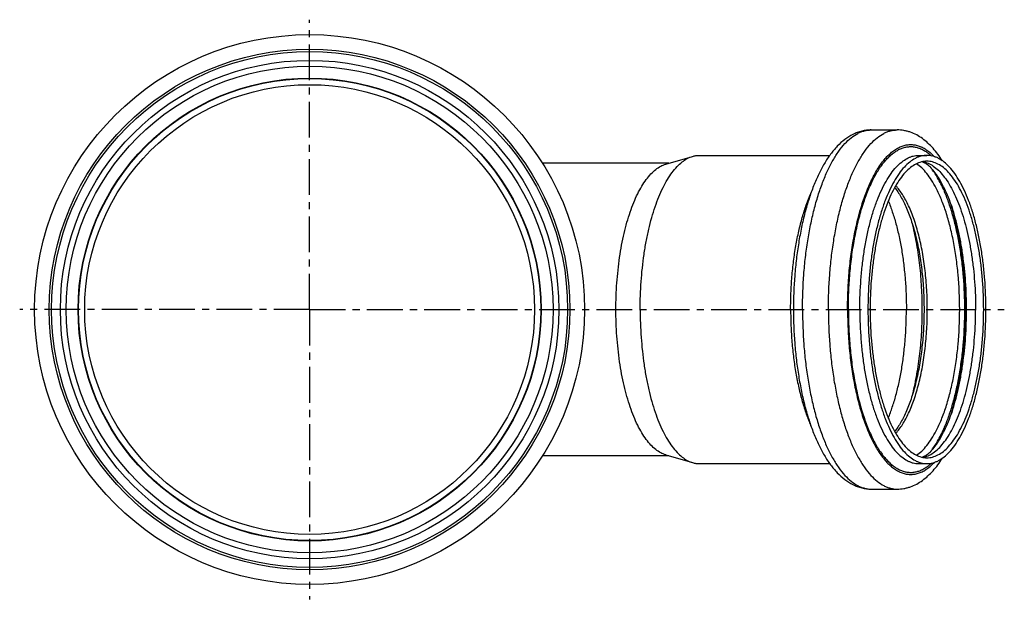
# Model space of a CAD drawing. Units: millimetres. Extents: x 7 to 279, y -56 to 246.
# Drawn here: x 111 to 279, y -56 to 43 of the extents above; entities that cross this region are included whole.
import ezdxf

# ---------------------------------------------------------------- set-up
doc = ezdxf.new("R2010")
doc.units = ezdxf.units.MM
doc.header["$LTSCALE"] = 16.335
doc.linetypes.add('CENTER', pattern=[0.6, 0.375, -0.075, 0.075, -0.075])
doc.layers.get('0').update_dxf_attribs({"linetype": 'CONTINUOUS'})
doc.layers.add('AXES', color=7, linetype='CONTINUOUS')

msp = doc.modelspace()

# ---------------------------------------------------------------- linework, layer by layer
at = {"color": 7, "linetype": 'Continuous'}
for p, q in [((256.62, 23.82), (261.05, 23.82)), ((221.49, 17.97), (226.09, 19.31)), ((227.21, 19.47), (249.52, 19.47)), ((264.75, 19.47), (266.13, 19.47)), ((221.49, -31.72), (226.09, -33.06)), ((227.21, -33.23), (249.52, -33.23)), ((264.75, -33.23), (266.13, -33.23)), ((256.62, -37.58), (261.05, -37.58))]:
    msp.add_line(p, q, dxfattribs=at)
at = {"color": 9, "linetype": 'Continuous'}
for p, q in [((119.03, -6.88), (118.03, -6.88)), ((202.23, -6.88), (203.23, -6.88)), ((256.43, -6.88), (256.05, -6.88)), ((275.83, -6.88), (276.21, -6.88))]:
    msp.add_line(p, q, dxfattribs=at)
at = {"color": 7, "linetype": 'Continuous'}
for radius in [47, 42.6, 41.6, 38.44]:
    msp.add_circle((160.63, -6.88), radius, dxfattribs=at)
at = {"color": 9, "linetype": 'Continuous'}
for radius in [44.5, 44.1]:
    msp.add_circle((160.63, -6.88), radius, dxfattribs=at)
for centre, start, end in [((275.09, 6.19), 151.2167, 151.4697), ((275.09, -19.94), 208.5303, 208.7833)]:
    msp.add_arc(centre, 20.33, start, end, dxfattribs=at)
at = {"color": 7, "linetype": 'Continuous'}
for points, knots in [([(256.62, 23.82), (256.35, 23.82), (255.81, 23.79), (255.01, 23.64), (254.23, 23.4), (253.23, 22.97), (252.04, 22.22), (250.77, 21.06), (249.61, 19.66), (248.55, 18.05), (247.59, 16.23), (246.72, 14.22), (245.95, 12.02), (245.26, 9.66), (244.67, 7.14), (244.19, 4.5), (243.8, 1.75), (243.43, -2.05), (243.32, -4.94), (243.32, -6.88)], [0, 0, 0, 0, 0.022439, 0.044838, 0.067319, 0.089889, 0.13562, 0.182981, 0.232873, 0.286012, 0.342851, 0.403586, 0.468202, 0.536512, 0.608197, 0.682832, 0.759915, 0.838885, 1, 1, 1, 1]), ([(268.77, 18.56), (268.53, 18.94), (268.03, 19.67), (267.21, 20.69), (266.34, 21.58), (265.4, 22.35), (264.4, 22.98), (263.51, 23.38), (262.77, 23.61), (262.01, 23.77), (261.43, 23.82), (261.05, 23.82)], [0, 0, 0, 0, 0.138979, 0.271826, 0.399469, 0.523062, 0.64385, 0.763064, 0.822445, 0.881662, 1, 1, 1, 1]), ([(217.12, -6.88), (217.12, -5.28), (217.23, -2.14), (217.64, 1.73), (218.13, 4.71), (218.57, 6.81), (219.08, 8.8), (219.66, 10.66), (220.3, 12.38), (221, 13.93), (221.75, 15.32), (222.54, 16.52), (223.37, 17.53), (224.24, 18.35), (225.14, 18.95), (225.77, 19.22), (226.09, 19.31)], [0, 0, 0, 0, 0.165441, 0.326212, 0.403458, 0.477906, 0.549075, 0.616538, 0.679921, 0.738929, 0.793354, 0.843107, 0.88825, 0.929045, 0.966013, 1, 1, 1, 1]), ([(226.09, 19.31), (226.27, 19.36), (226.64, 19.45), (227.02, 19.47), (227.21, 19.47)], [0, 0, 0, 0, 0.504396, 1, 1, 1, 1]), ([(266.13, 19.47), (265.97, 19.47), (265.63, 19.45), (265.14, 19.36), (264.64, 19.2), (263.97, 18.89), (263.15, 18.34), (262.22, 17.45), (261.32, 16.34), (260.48, 15), (259.69, 13.46), (258.96, 11.72), (258.3, 9.8), (257.72, 7.73), (257.21, 5.52), (256.79, 3.18), (256.46, 0.75), (256.14, -2.61), (256.05, -5.16), (256.05, -6.88)], [0, 0, 0, 0, 0.016499, 0.033227, 0.050401, 0.068219, 0.106397, 0.148844, 0.19617, 0.248658, 0.30634, 0.369068, 0.436554, 0.508401, 0.584126, 0.663179, 0.744956, 0.828811, 1, 1, 1, 1]), ([(276.21, -6.88), (276.21, -5.16), (276.12, -2.61), (275.8, 0.75), (275.47, 3.18), (275.05, 5.52), (274.54, 7.73), (273.96, 9.8), (273.3, 11.72), (272.57, 13.46), (271.78, 15), (270.94, 16.34), (270.05, 17.45), (269.11, 18.34), (268.29, 18.89), (267.62, 19.2), (267.13, 19.36), (266.63, 19.45), (266.3, 19.47), (266.13, 19.47)], [0, 0, 0, 0, 0.171189, 0.255044, 0.336821, 0.415874, 0.491599, 0.563446, 0.630932, 0.69366, 0.751342, 0.80383, 0.851156, 0.893603, 0.931781, 0.949599, 0.966773, 0.983501, 1, 1, 1, 1]), ([(212.98, -6.88), (212.98, -5.36), (213.09, -2.38), (213.48, 1.29), (213.94, 4.11), (214.36, 6.11), (214.85, 8), (215.39, 9.76), (216, 11.39), (216.66, 12.87), (217.37, 14.18), (218.12, 15.32), (218.91, 16.28), (219.74, 17.05), (220.59, 17.63), (221.19, 17.88), (221.49, 17.97)], [0, 0, 0, 0, 0.165441, 0.326211, 0.403458, 0.477905, 0.549075, 0.616537, 0.679921, 0.738928, 0.793353, 0.843107, 0.88825, 0.929045, 0.966013, 1, 1, 1, 1]), ([(266.13, 18.47), (265.97, 18.47), (265.65, 18.45), (265.17, 18.36), (264.7, 18.21), (264.06, 17.91), (263.26, 17.38), (262.36, 16.53), (261.51, 15.46), (260.7, 14.17), (259.94, 12.68), (259.24, 11.01), (258.6, 9.17), (258.04, 7.18), (257.55, 5.05), (257.15, 2.8), (256.83, 0.46), (256.52, -2.77), (256.43, -5.23), (256.43, -6.88)], [0, 0, 0, 0, 0.016499, 0.033227, 0.050401, 0.068219, 0.106397, 0.148844, 0.19617, 0.248658, 0.30634, 0.369068, 0.436554, 0.508401, 0.584126, 0.663179, 0.744956, 0.828811, 1, 1, 1, 1]), ([(272.9, -6.88), (272.9, -5.28), (272.8, -2.15), (272.4, 1.71), (271.92, 4.67), (271.49, 6.76), (271, 8.73), (270.45, 10.57), (269.84, 12.25), (269.19, 13.75), (268.51, 15.06), (267.9, 16.02), (267.42, 16.66), (267.07, 17.07), (266.73, 17.43), (266.41, 17.72), (266.1, 17.96), (265.74, 18.19), (265.47, 18.32), (265.3, 18.38)], [0, 0, 0, 0, 0.175018, 0.344939, 0.426443, 0.504824, 0.579498, 0.649897, 0.715471, 0.775688, 0.830032, 0.878004, 0.899462, 0.91916, 0.937055, 0.953131, 0.967389, 0.979871, 1, 1, 1, 1]), ([(275.83, -6.88), (275.83, -5.23), (275.74, -2.77), (275.43, 0.46), (275.11, 2.8), (274.71, 5.05), (274.22, 7.18), (273.66, 9.17), (273.03, 11.01), (272.33, 12.68), (271.57, 14.17), (270.75, 15.46), (269.9, 16.53), (269, 17.38), (268.21, 17.91), (267.56, 18.21), (267.09, 18.36), (266.61, 18.45), (266.29, 18.47), (266.13, 18.47)], [0, 0, 0, 0, 0.171189, 0.255044, 0.336821, 0.415874, 0.491599, 0.563446, 0.630932, 0.69366, 0.751342, 0.80383, 0.851156, 0.893603, 0.931781, 0.949599, 0.966773, 0.983501, 1, 1, 1, 1]), ([(221.49, -31.72), (221.19, -31.63), (220.59, -31.38), (219.74, -30.81), (218.91, -30.04), (218.12, -29.08), (217.37, -27.93), (216.66, -26.62), (216, -25.14), (215.39, -23.51), (214.85, -21.75), (214.36, -19.86), (213.94, -17.87), (213.48, -15.05), (213.09, -11.37), (212.98, -8.39), (212.98, -6.88)], [0, 0, 0, 0, 0.033987, 0.070955, 0.11175, 0.156893, 0.206647, 0.261072, 0.320079, 0.383463, 0.450925, 0.522095, 0.596542, 0.673789, 0.834559, 1, 1, 1, 1]), ([(217.12, -6.88), (217.12, -8.47), (217.23, -11.62), (217.64, -15.49), (218.13, -18.46), (218.57, -20.56), (219.08, -22.55), (219.66, -24.41), (220.3, -26.13), (221, -27.69), (221.75, -29.07), (222.54, -30.27), (223.37, -31.29), (224.24, -32.1), (225.14, -32.7), (225.77, -32.97), (226.09, -33.06)], [0, 0, 0, 0, 0.165441, 0.326212, 0.403458, 0.477906, 0.549075, 0.616538, 0.679921, 0.738929, 0.793354, 0.843107, 0.88825, 0.929045, 0.966013, 1, 1, 1, 1]), ([(243.32, -6.88), (243.32, -8.81), (243.43, -11.7), (243.8, -15.5), (244.19, -18.25), (244.67, -20.89), (245.26, -23.41), (245.95, -25.77), (246.72, -27.97), (247.59, -29.99), (248.55, -31.8), (249.61, -33.42), (250.77, -34.81), (252.04, -35.97), (253.23, -36.72), (254.23, -37.16), (255.01, -37.4), (255.81, -37.54), (256.35, -37.58), (256.62, -37.58)], [0, 0, 0, 0, 0.161116, 0.240085, 0.317169, 0.391804, 0.463488, 0.531798, 0.596415, 0.65715, 0.713989, 0.767128, 0.817019, 0.864381, 0.910111, 0.932681, 0.955162, 0.977561, 1, 1, 1, 1]), ([(256.05, -6.88), (256.05, -8.59), (256.14, -11.15), (256.46, -14.51), (256.79, -16.94), (257.21, -19.27), (257.72, -21.48), (258.3, -23.56), (258.96, -25.47), (259.69, -27.21), (260.48, -28.75), (261.32, -30.09), (262.22, -31.21), (263.15, -32.09), (263.97, -32.64), (264.64, -32.95), (265.14, -33.11), (265.63, -33.2), (265.97, -33.23), (266.13, -33.23)], [0, 0, 0, 0, 0.171189, 0.255044, 0.336821, 0.415874, 0.491599, 0.563446, 0.630932, 0.69366, 0.751342, 0.80383, 0.851156, 0.893603, 0.931781, 0.949599, 0.966773, 0.983501, 1, 1, 1, 1]), ([(256.43, -6.88), (256.43, -8.53), (256.52, -10.99), (256.83, -14.22), (257.15, -16.55), (257.55, -18.8), (258.04, -20.93), (258.6, -22.92), (259.24, -24.77), (259.94, -26.44), (260.7, -27.92), (261.51, -29.21), (262.36, -30.28), (263.26, -31.13), (264.06, -31.67), (264.7, -31.96), (265.17, -32.11), (265.65, -32.21), (265.97, -32.23), (266.13, -32.23)], [0, 0, 0, 0, 0.171189, 0.255044, 0.336821, 0.415874, 0.491599, 0.563446, 0.630932, 0.69366, 0.751342, 0.80383, 0.851156, 0.893603, 0.931781, 0.949599, 0.966773, 0.983501, 1, 1, 1, 1]), ([(265.3, -32.13), (265.47, -32.07), (265.74, -31.95), (266.1, -31.71), (266.41, -31.47), (266.73, -31.18), (267.07, -30.83), (267.42, -30.42), (267.9, -29.77), (268.51, -28.81), (269.19, -27.5), (269.84, -26), (270.45, -24.32), (271, -22.49), (271.49, -20.51), (271.92, -18.42), (272.4, -15.46), (272.8, -11.6), (272.9, -8.47), (272.9, -6.88)], [0, 0, 0, 0, 0.02013, 0.032611, 0.046869, 0.062945, 0.080841, 0.100539, 0.121996, 0.169968, 0.224312, 0.284529, 0.350103, 0.420502, 0.495176, 0.573557, 0.655061, 0.824982, 1, 1, 1, 1]), ([(266.13, -32.23), (266.29, -32.23), (266.61, -32.21), (267.09, -32.11), (267.56, -31.96), (268.21, -31.67), (269, -31.13), (269.9, -30.28), (270.75, -29.21), (271.57, -27.92), (272.33, -26.44), (273.03, -24.77), (273.66, -22.92), (274.22, -20.93), (274.71, -18.8), (275.11, -16.55), (275.43, -14.22), (275.74, -10.99), (275.83, -8.53), (275.83, -6.88)], [0, 0, 0, 0, 0.016499, 0.033227, 0.050401, 0.068219, 0.106397, 0.148844, 0.19617, 0.248658, 0.30634, 0.369068, 0.436554, 0.508401, 0.584126, 0.663179, 0.744956, 0.828811, 1, 1, 1, 1]), ([(266.13, -33.23), (266.3, -33.23), (266.63, -33.2), (267.13, -33.11), (267.62, -32.95), (268.29, -32.64), (269.11, -32.09), (270.05, -31.21), (270.94, -30.09), (271.78, -28.75), (272.57, -27.21), (273.3, -25.47), (273.96, -23.56), (274.54, -21.48), (275.05, -19.27), (275.47, -16.94), (275.8, -14.51), (276.12, -11.15), (276.21, -8.59), (276.21, -6.88)], [0, 0, 0, 0, 0.016499, 0.033227, 0.050401, 0.068219, 0.106397, 0.148844, 0.19617, 0.248658, 0.30634, 0.369068, 0.436554, 0.508401, 0.584126, 0.663179, 0.744956, 0.828811, 1, 1, 1, 1]), ([(226.09, -33.06), (226.27, -33.12), (226.64, -33.2), (227.02, -33.23), (227.21, -33.23)], [0, 0, 0, 0, 0.504396, 1, 1, 1, 1]), ([(261.05, -37.58), (261.43, -37.58), (262.01, -37.53), (262.77, -37.36), (263.51, -37.13), (264.4, -36.74), (265.4, -36.1), (266.34, -35.33), (267.21, -34.44), (268.03, -33.43), (268.53, -32.69), (268.77, -32.31)], [0, 0, 0, 0, 0.118337, 0.177553, 0.236933, 0.356147, 0.476935, 0.600528, 0.728171, 0.861019, 1, 1, 1, 1])]:
    msp.add_open_spline(points, degree=3, knots=knots, dxfattribs=at)
at = {"color": 9, "linetype": 'Continuous'}
for points, knots in [([(244.87, -6.88), (244.87, -4.88), (244.98, -1.9), (245.35, 2.01), (245.74, 4.84), (246.23, 7.56), (246.81, 10.14), (247.5, 12.56), (248.26, 14.79), (249.11, 16.81), (250.03, 18.61), (251.02, 20.17), (252.05, 21.47), (253.14, 22.5), (254.1, 23.14), (254.88, 23.5), (255.46, 23.69), (256.03, 23.8), (256.42, 23.82), (256.62, 23.82)], [0, 0, 0, 0, 0.171188, 0.255044, 0.336821, 0.415874, 0.491599, 0.563446, 0.630932, 0.69366, 0.751342, 0.80383, 0.851156, 0.893603, 0.931781, 0.949599, 0.966773, 0.983501, 1, 1, 1, 1]), ([(249.3, -6.88), (249.3, -4.88), (249.41, -1.9), (249.78, 2.01), (250.17, 4.84), (250.66, 7.56), (251.25, 10.14), (251.93, 12.56), (252.7, 14.79), (253.55, 16.81), (254.47, 18.61), (255.45, 20.17), (256.49, 21.47), (257.57, 22.5), (258.54, 23.14), (259.31, 23.5), (259.89, 23.69), (260.47, 23.8), (260.86, 23.82), (261.05, 23.82)], [0, 0, 0, 0, 0.171188, 0.255044, 0.336821, 0.415874, 0.491599, 0.563446, 0.630932, 0.69366, 0.751342, 0.80383, 0.851156, 0.893603, 0.931781, 0.949599, 0.966773, 0.983501, 1, 1, 1, 1]), ([(257.09, 16.07), (257.27, 16.41), (257.63, 17.04), (258.22, 17.94), (258.82, 18.73), (259.44, 19.42), (260.08, 20.01), (260.74, 20.5), (261.4, 20.88), (262.08, 21.14), (262.76, 21.3), (263.45, 21.34), (264.13, 21.27), (264.81, 21.09), (265.49, 20.79), (266.15, 20.38), (266.8, 19.87), (267.21, 19.47), (267.41, 19.26)], [0, 0, 0, 0, 0.085595, 0.166007, 0.241276, 0.31154, 0.377056, 0.438226, 0.495619, 0.549985, 0.602258, 0.653521, 0.704937, 0.757654, 0.812723, 0.871032, 0.933283, 1, 1, 1, 1]), ([(257.27, 15.98), (257.59, 16.57), (258.11, 17.41), (258.89, 18.42), (259.47, 19.07), (260.06, 19.62), (260.67, 20.09), (261.28, 20.46), (261.91, 20.73), (262.54, 20.91), (263.18, 20.99), (263.81, 20.97), (264.45, 20.84), (265.08, 20.63), (265.7, 20.31), (266.31, 19.9), (266.7, 19.58), (266.89, 19.4)], [0, 0, 0, 0, 0.166086, 0.241824, 0.312809, 0.37927, 0.441553, 0.500146, 0.555688, 0.608974, 0.660936, 0.712597, 0.765001, 0.819141, 0.875893, 0.935989, 1, 1, 1, 1]), ([(254.66, -6.88), (254.66, -5.16), (254.76, -2.61), (255.08, 0.75), (255.41, 3.18), (255.83, 5.52), (256.33, 7.73), (256.92, 9.8), (257.58, 11.72), (258.31, 13.46), (259.1, 15), (259.94, 16.34), (260.83, 17.45), (261.76, 18.34), (262.59, 18.89), (263.26, 19.2), (263.75, 19.36), (264.25, 19.45), (264.58, 19.47), (264.75, 19.47)], [0, 0, 0, 0, 0.171189, 0.255044, 0.336821, 0.415874, 0.491599, 0.563446, 0.630932, 0.69366, 0.751342, 0.80383, 0.851156, 0.893603, 0.931781, 0.949599, 0.966773, 0.983501, 1, 1, 1, 1]), ([(265.44, 18.41), (265.75, 18.35), (266.38, 18.15), (267.27, 17.64), (268.14, 16.91), (268.98, 15.97), (269.78, 14.84), (270.53, 13.52), (271.23, 12.03), (271.88, 10.37), (272.46, 8.56), (272.98, 6.61), (273.42, 4.55), (273.79, 2.39), (274.08, 0.14), (274.36, -2.95), (274.45, -5.3), (274.45, -6.88)], [0, 0, 0, 0, 0.033492, 0.069619, 0.109432, 0.153612, 0.202525, 0.256299, 0.314878, 0.378074, 0.445588, 0.517039, 0.591977, 0.669898, 0.750256, 0.83247, 1, 1, 1, 1]), ([(252.57, -6.88), (252.57, -5.76), (252.62, -3.54), (252.84, -0.26), (253.21, 2.93), (253.73, 5.99), (254.37, 8.86), (255.15, 11.51), (256.03, 13.91), (256.72, 15.39), (257.09, 16.07)], [0, 0, 0, 0, 0.141741, 0.281774, 0.418437, 0.550128, 0.675359, 0.792793, 0.901296, 1, 1, 1, 1]), ([(252.7, -6.88), (252.7, -5.77), (252.75, -3.56), (252.98, -0.3), (253.35, 2.87), (253.86, 5.91), (254.51, 8.76), (255.28, 11.39), (256.17, 13.76), (256.86, 15.22), (257.22, 15.9)], [0, 0, 0, 0, 0.141989, 0.282243, 0.419073, 0.550855, 0.67608, 0.793396, 0.901658, 1, 1, 1, 1]), ([(242.84, -6.88), (242.84, -5.94), (242.87, -4.08), (243.04, -1.31), (243.32, 1.39), (243.71, 4), (244.21, 6.49), (244.8, 8.82), (245.48, 10.98), (246.01, 12.34), (246.29, 12.98)], [0, 0, 0, 0, 0.138367, 0.275389, 0.409752, 0.540178, 0.665463, 0.784494, 0.896283, 1, 1, 1, 1]), ([(259.53, 11.69), (259.78, 11.07), (260.25, 9.78), (260.87, 7.74), (261.4, 5.55), (261.84, 3.22), (262.18, 0.79), (262.52, -2.58), (262.62, -5.15), (262.62, -6.88)], [0, 0, 0, 0, 0.105269, 0.21806, 0.337572, 0.462868, 0.592911, 0.726581, 1, 1, 1, 1]), ([(242.84, -6.88), (242.84, -7.81), (242.87, -9.67), (243.04, -12.44), (243.32, -15.14), (243.71, -17.75), (244.21, -20.24), (244.8, -22.57), (245.48, -24.73), (246.01, -26.09), (246.29, -26.73)], [0, 0, 0, 0, 0.138356, 0.275368, 0.409724, 0.540146, 0.665431, 0.784467, 0.896266, 1, 1, 1, 1]), ([(244.87, -6.88), (244.87, -8.87), (244.98, -11.85), (245.35, -15.77), (245.74, -18.6), (246.23, -21.31), (246.81, -23.89), (247.5, -26.31), (248.26, -28.54), (249.11, -30.57), (250.03, -32.36), (251.02, -33.92), (252.05, -35.22), (253.14, -36.25), (254.1, -36.9), (254.88, -37.25), (255.46, -37.44), (256.03, -37.55), (256.42, -37.58), (256.62, -37.58)], [0, 0, 0, 0, 0.171188, 0.255044, 0.336821, 0.415874, 0.491599, 0.563446, 0.630932, 0.69366, 0.751342, 0.80383, 0.851156, 0.893603, 0.931781, 0.949599, 0.966773, 0.983501, 1, 1, 1, 1]), ([(249.3, -6.88), (249.3, -8.87), (249.41, -11.85), (249.78, -15.77), (250.17, -18.6), (250.66, -21.31), (251.25, -23.89), (251.93, -26.31), (252.7, -28.54), (253.55, -30.57), (254.47, -32.36), (255.45, -33.92), (256.49, -35.22), (257.57, -36.25), (258.54, -36.9), (259.31, -37.25), (259.89, -37.44), (260.47, -37.55), (260.86, -37.58), (261.05, -37.58)], [0, 0, 0, 0, 0.171188, 0.255044, 0.336821, 0.415874, 0.491599, 0.563446, 0.630932, 0.69366, 0.751342, 0.80383, 0.851156, 0.893603, 0.931781, 0.949599, 0.966773, 0.983501, 1, 1, 1, 1]), ([(252.57, -6.88), (252.57, -7.99), (252.62, -10.21), (252.84, -13.49), (253.21, -16.68), (253.73, -19.74), (254.37, -22.61), (255.15, -25.27), (256.03, -27.66), (256.72, -29.14), (257.09, -29.83)], [0, 0, 0, 0, 0.141741, 0.281774, 0.418437, 0.550128, 0.675359, 0.792793, 0.901296, 1, 1, 1, 1]), ([(252.7, -6.88), (252.7, -7.98), (252.75, -10.19), (252.98, -13.45), (253.35, -16.63), (253.86, -19.66), (254.51, -22.51), (255.28, -25.14), (256.17, -27.51), (256.86, -28.98), (257.22, -29.65)], [0, 0, 0, 0, 0.141989, 0.282243, 0.419073, 0.550855, 0.67608, 0.793396, 0.901658, 1, 1, 1, 1]), ([(254.66, -6.88), (254.66, -8.59), (254.76, -11.15), (255.08, -14.51), (255.41, -16.94), (255.83, -19.27), (256.33, -21.48), (256.92, -23.56), (257.58, -25.47), (258.31, -27.21), (259.1, -28.75), (259.94, -30.09), (260.83, -31.21), (261.76, -32.09), (262.59, -32.64), (263.26, -32.95), (263.75, -33.11), (264.25, -33.2), (264.58, -33.23), (264.75, -33.23)], [0, 0, 0, 0, 0.171189, 0.255044, 0.336821, 0.415874, 0.491599, 0.563446, 0.630932, 0.69366, 0.751342, 0.80383, 0.851156, 0.893603, 0.931781, 0.949599, 0.966773, 0.983501, 1, 1, 1, 1]), ([(259.53, -25.44), (259.78, -24.83), (260.25, -23.53), (260.87, -21.49), (261.4, -19.3), (261.84, -16.97), (262.18, -14.54), (262.52, -11.17), (262.62, -8.6), (262.62, -6.88)], [0, 0, 0, 0, 0.105269, 0.21806, 0.337572, 0.462868, 0.592911, 0.726581, 1, 1, 1, 1]), ([(265.44, -32.16), (265.75, -32.1), (266.38, -31.9), (267.27, -31.39), (268.14, -30.66), (268.98, -29.72), (269.78, -28.59), (270.53, -27.27), (271.23, -25.78), (271.88, -24.12), (272.46, -22.31), (272.98, -20.36), (273.42, -18.3), (273.79, -16.14), (274.08, -13.89), (274.36, -10.8), (274.45, -8.45), (274.45, -6.88)], [0, 0, 0, 0, 0.033492, 0.069619, 0.109432, 0.153612, 0.202525, 0.256299, 0.314878, 0.378074, 0.445588, 0.517039, 0.591977, 0.669898, 0.750256, 0.83247, 1, 1, 1, 1]), ([(257.09, -29.83), (257.27, -30.16), (257.63, -30.8), (258.22, -31.69), (258.82, -32.48), (259.44, -33.18), (260.08, -33.77), (260.74, -34.25), (261.4, -34.63), (262.08, -34.9), (262.76, -35.05), (263.45, -35.09), (264.13, -35.02), (264.81, -34.84), (265.49, -34.54), (266.15, -34.14), (266.8, -33.62), (267.21, -33.23), (267.41, -33.01)], [0, 0, 0, 0, 0.085595, 0.166007, 0.241276, 0.31154, 0.377056, 0.438226, 0.495619, 0.549985, 0.602258, 0.653521, 0.704937, 0.757654, 0.812723, 0.871032, 0.933283, 1, 1, 1, 1]), ([(257.27, -29.73), (257.59, -30.32), (258.11, -31.16), (258.89, -32.17), (259.47, -32.82), (260.06, -33.37), (260.67, -33.84), (261.28, -34.21), (261.91, -34.48), (262.54, -34.66), (263.18, -34.74), (263.81, -34.72), (264.45, -34.6), (265.08, -34.38), (265.7, -34.06), (266.31, -33.65), (266.7, -33.33), (266.89, -33.15)], [0, 0, 0, 0, 0.166086, 0.241824, 0.312809, 0.37927, 0.441553, 0.500146, 0.555688, 0.608974, 0.660936, 0.712597, 0.765001, 0.819141, 0.875893, 0.935989, 1, 1, 1, 1])]:
    msp.add_open_spline(points, degree=3, knots=knots, dxfattribs=at)
at = {"layer": 'AXES', "color": 7, "linetype": 'CENTER'}
for q in [(160.63, 42.67), (111.08, -6.88), (160.63, -56.43), (279.36, -6.88)]:
    msp.add_line((160.63, -6.88), q, dxfattribs=at)
at = {"layer": 'AXES', "color": 7, "linetype": 'Continuous'}
for p, q in [((222.02, 18.12), (200.42, 18.12)), ((222.02, -31.88), (200.43, -31.88))]:
    msp.add_line(p, q, dxfattribs=at)
at = {"layer": 'AXES', "color": 9, "linetype": 'Continuous'}
msp.add_circle((160.63, -6.88), 39.57, dxfattribs=at)
at = {"layer": 'AXES', "color": 7, "linetype": 'Continuous'}
msp.add_circle((160.63, -6.88), 39.5, dxfattribs=at)
at = {"layer": 'AXES', "color": 9, "linetype": 'Continuous'}
for centre, radius, start, end in [((245.31, 3.02), 25.93, 23.6621, 23.8281), ((244.85, 2.82), 26.44, 23.1809, 23.6611), ((245.31, -16.78), 25.93, 336.1719, 336.3379), ((244.85, -16.57), 26.44, 336.3389, 336.8191)]:
    msp.add_arc(centre, radius, start, end, dxfattribs=at)
for points, knots in [([(267.71, 13.87), (267.47, 14.33), (266.98, 15.19), (266.16, 16.36), (265.3, 17.31), (264.67, 17.83), (264.36, 18.05)], [0, 0, 0, 0, 0.28853, 0.55068, 0.787153, 1, 1, 1, 1]), ([(269.03, 13.5), (268.71, 14.23), (268.05, 15.57), (267.22, 16.82), (266.79, 17.37)], [0, 0, 0, 0, 0.531534, 1, 1, 1, 1]), ([(260.81, -28.06), (261.23, -27.59), (262.05, -26.48), (263.09, -24.52), (264, -22.19), (264.78, -19.54), (265.41, -16.61), (265.86, -13.49), (266.14, -10.22), (266.23, -6.88), (266.14, -3.54), (265.86, -0.27), (265.41, 2.86), (264.78, 5.78), (264, 8.44), (263.09, 10.77), (262.05, 12.72), (261.23, 13.84), (260.81, 14.31)], [0, 0, 0, 0, 0.042921, 0.092675, 0.149051, 0.211422, 0.278878, 0.350308, 0.424462, 0.5, 0.575538, 0.649692, 0.721122, 0.788578, 0.850949, 0.907325, 0.957079, 1, 1, 1, 1]), ([(267.71, -27.62), (268.04, -27), (268.65, -25.65), (269.44, -23.47), (270.12, -21.06), (270.7, -18.46), (271.15, -15.71), (271.6, -11.83), (271.82, -6.88), (271.6, -1.92), (271.15, 1.95), (270.7, 4.71), (270.12, 7.31), (269.44, 9.71), (268.65, 11.89), (268.04, 13.24), (267.71, 13.87)], [0, 0, 0, 0, 0.049734, 0.10424, 0.163086, 0.225712, 0.291467, 0.359627, 0.5, 0.640373, 0.708534, 0.774289, 0.836915, 0.89576, 0.950266, 1, 1, 1, 1]), ([(269.15, -26.98), (269.43, -26.32), (269.96, -24.94), (270.64, -22.75), (271.23, -20.38), (271.72, -17.86), (272.11, -15.22), (272.49, -11.55), (272.67, -6.88), (272.49, -2.2), (272.11, 1.47), (271.72, 4.11), (271.23, 6.62), (270.64, 8.99), (269.96, 11.19), (269.43, 12.57), (269.15, 13.23)], [0, 0, 0, 0, 0.052158, 0.108247, 0.167857, 0.230504, 0.295647, 0.362697, 0.5, 0.637303, 0.704353, 0.769496, 0.832143, 0.891753, 0.947842, 1, 1, 1, 1]), ([(270.23, 11.16), (270.6, 9.97), (271.25, 7.46), (271.72, 4.91), (271.92, 3.58)], [0, 0, 0, 0, 0.481775, 1, 1, 1, 1]), ([(271.92, 3.58), (272.17, 1.88), (272.55, -1.6), (272.74, -6.86), (272.55, -12.13), (272.17, -15.61), (271.92, -17.31)], [0, 0, 0, 0, 0.246225, 0.499967, 0.753727, 1, 1, 1, 1]), ([(271.92, -17.31), (271.72, -18.64), (271.25, -21.2), (270.6, -23.72), (270.23, -24.91)], [0, 0, 0, 0, 0.518263, 1, 1, 1, 1]), ([(264.36, -31.8), (264.67, -31.58), (265.3, -31.06), (266.16, -30.11), (266.98, -28.95), (267.47, -28.08), (267.71, -27.62)], [0, 0, 0, 0, 0.212846, 0.449319, 0.71147, 1, 1, 1, 1]), ([(266.79, -31.12), (267.22, -30.57), (268.05, -29.32), (268.71, -27.98), (269.03, -27.25)], [0, 0, 0, 0, 0.468467, 1, 1, 1, 1])]:
    msp.add_open_spline(points, degree=3, knots=knots, dxfattribs=at)
at = {"layer": 'AXES', "color": 7, "linetype": 'Continuous'}
for points, knots in [([(260.61, 13.97), (260.8, 13.74), (261.18, 13.23), (261.7, 12.4), (262.2, 11.46), (262.85, 10.05), (263.58, 8.07), (264.31, 5.46), (264.89, 2.6), (265.32, -0.45), (265.58, -3.63), (265.66, -6.88), (265.58, -10.12), (265.32, -13.3), (264.89, -16.35), (264.31, -19.21), (263.58, -21.82), (262.85, -23.8), (262.2, -25.21), (261.7, -26.15), (261.18, -26.98), (260.8, -27.49), (260.61, -27.72)], [0, 0, 0, 0, 0.020795, 0.043358, 0.067666, 0.093671, 0.15046, 0.213004, 0.280362, 0.35145, 0.425081, 0.499999, 0.574918, 0.648548, 0.719637, 0.786995, 0.849539, 0.906328, 0.932333, 0.956642, 0.979204, 1, 1, 1, 1]), ([(270.31, -24.67), (270.71, -23.35), (271.4, -20.57), (272.13, -16.21), (272.58, -11.6), (272.72, -6.86), (272.57, -2.13), (272.13, 2.48), (271.4, 6.84), (270.7, 9.62), (270.3, 10.94)], [0, 0, 0, 0, 0.114889, 0.238309, 0.367668, 0.500068, 0.632458, 0.761791, 0.885168, 1, 1, 1, 1]), ([(263.71, -21.28), (263.99, -20.18), (264.46, -17.89), (264.97, -14.35), (265.27, -10.65), (265.37, -6.87), (265.27, -3.09), (264.96, 0.61), (264.46, 4.15), (263.98, 6.44), (263.71, 7.54)], [0, 0, 0, 0, 0.117106, 0.240921, 0.369314, 0.500025, 0.630733, 0.759116, 0.882915, 1, 1, 1, 1])]:
    msp.add_open_spline(points, degree=3, knots=knots, dxfattribs=at)

doc.saveas('drawing.dxf')
